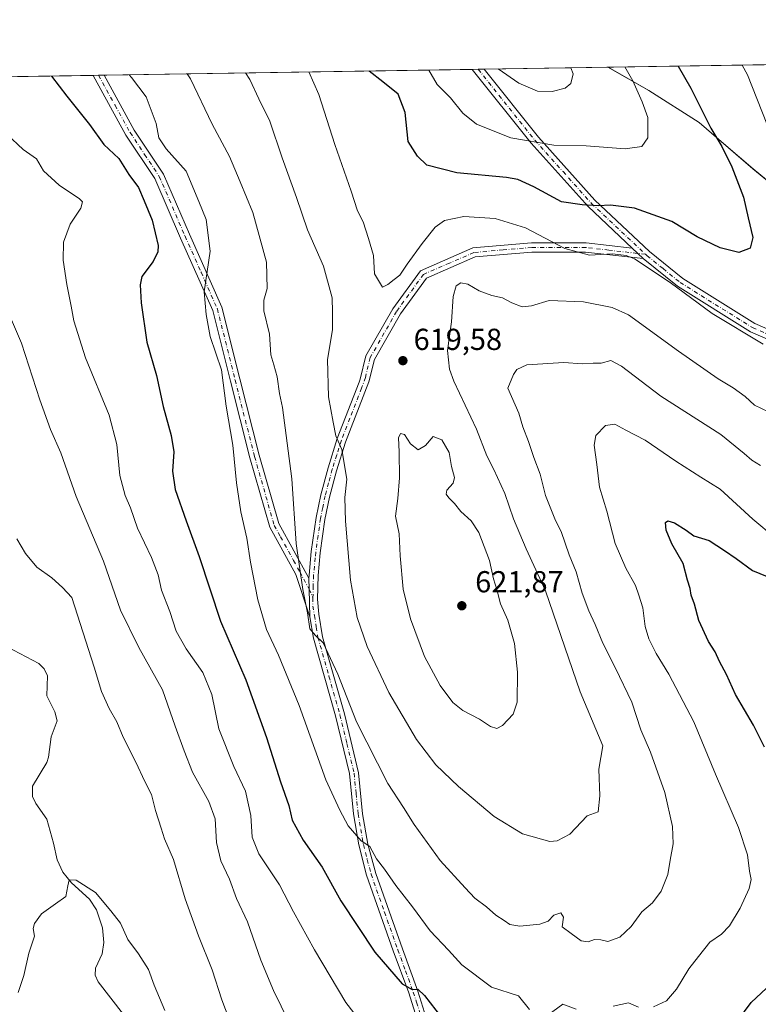
# Model space of a CAD drawing. Units: metres. Extents: x 606943 to 610402, y 4761655 to 4764022.
# Drawn here: x 609157 to 609401, y 4763698 to 4764022 of the extents above; entities that cross this region are included whole.
import ezdxf

# ---------------------------------------------------------------- set-up
doc = ezdxf.new("R2010")
doc.units = ezdxf.units.M
doc.header["$MEASUREMENT"] = 0
doc.linetypes.add('DGN Style 4', pattern=[2.6384748266838614, 1.318413404963828, -0.6592067024819142, 0.001648016756204785, -0.6592067024819142])
for name, color, linetype, lineweight in [('Arbolado forestal CxS', 92, 'Continuous', 0), ('Camino Cxs', 7, 'Continuous', 0), ('Camino eje', 30, 'DGN Style 4', 13), ('Comarca CxS', 21, 'Continuous', 0), ('Comunidad Autónoma CxS', 142, 'Continuous', 0), ('Corriente natural lineal', 142, 'Continuous', 13), ('Curva de nivel maestra', 30, 'Continuous', 30), ('Curva de nivel normal', 30, 'Continuous', 0), ('Entidad de ámbito territorial', 7, 'Continuous', 0), ('Entidad de ámbito territorial CxS', 92, 'Continuous', 0), ('Espacio natural protegido', 121, 'Continuous', 13), ('Espacio natural protegido CxS', 121, 'Continuous', 0), ('Instalación de energía eléctrica Cxs', 135, 'Continuous', 0), ('Municipio CxS', 4, 'Continuous', 0), ('Provincia CxS', 1, 'Continuous', 0), ('Punto de cota en terreno', 7, 'Continuous', 0), ('Rótulo de punto de cota en terreno', 7, 'Continuous', 0)]:
    doc.layers.add(name, color=color, linetype=linetype, lineweight=lineweight)
doc.styles.add('Style-Arial', font='txt')

# ---------------------------------------------------------------- blocks, each defined once
blk = doc.blocks.new('*U15')
at = {"layer": 'Entidad de ámbito territorial CxS', "color": 92, "linetype": 'Continuous', "lineweight": 0, "flags": 128}
blk.add_lwpolyline([(608961.6277598558, 4764000.36585415), (609351.1913830203, 4764006.549362707), (609364.6699499995, 4763998.867050001), (609381.2470500002, 4763988.300150001), (609387.7599857259, 4763982.700267097), (609398.9950000007, 4763973.039999999), (609413.5040582183, 4763961.108227598)], dxfattribs=at)
blk = doc.blocks.new('*U16')
at = {"layer": 'Espacio natural protegido CxS', "color": 121, "linetype": 'Continuous', "lineweight": 0, "flags": 128}
blk.add_lwpolyline([(609411.546123087, 4763962.728128076), (609399.0224999995, 4763973.083599999), (609390.1225999999, 4763980.683499999), (609389.2929215068, 4763981.392025016), (609387.7599857259, 4763982.700267097), (609381.2470500002, 4763988.300150001), (609364.6699499995, 4763998.867050001), (609351.1913830203, 4764006.549362707), (609351.2067968169, 4764006.549634201), (609675.3232882498, 4764011.694274358)], dxfattribs=at)
blk = doc.blocks.new('*U17')
at = {"layer": 'Espacio natural protegido CxS', "color": 121, "linetype": 'Continuous', "lineweight": 0, "flags": 128}
blk.add_lwpolyline([(608961.6277598558, 4764000.36585415), (609351.1913830203, 4764006.549362707), (609351.2067968169, 4764006.549634201), (609364.6708500017, 4763998.875650002), (609381.2477000012, 4763988.30955), (609389.2929215068, 4763981.392025016), (609398.9955500006, 4763973.04945), (609411.546123087, 4763962.728128076)], dxfattribs=at)
blk = doc.blocks.new('5PATER')
at = {"layer": 'Instalación de energía eléctrica Cxs', "linetype": 'Continuous', "lineweight": 0}
h = blk.add_hatch(color=51, dxfattribs=at)
edge = h.paths.add_edge_path()
edge.add_ellipse((0, 0), major_axis=(-0.1095731443231308, -0.1110710700762829), ratio=0.9994222409660322, start_angle=0, end_angle=360)

msp = doc.modelspace()

# ---------------------------------------------------------------- linework, layer by layer
at = {"layer": 'Arbolado forestal CxS', "color": 92, "linetype": 'Continuous', "lineweight": 0, "extrusion": (0.1743821640440658, 0.00276787583820147, 0.9846741591646715), "elevation": 120063.6596738733, "flags": 128}
msp.add_lwpolyline([(4753735.860901725, -674234.2316763795), (4753735.860901725, -674349.6263066282)], dxfattribs=at)
at = {"layer": 'Arbolado forestal CxS', "color": 92, "linetype": 'Continuous', "lineweight": 0, "extrusion": (-0.2404643574445425, -0.003816803364007296, 0.9706504647971195), "elevation": -164084.7287297176, "flags": 128}
msp.add_lwpolyline([(-4753735.747490379, 664765.1728061198), (-4753735.74749038, 664890.2308911427)], dxfattribs=at)
at = {"layer": 'Arbolado forestal CxS', "color": 92, "linetype": 'Continuous', "lineweight": 0, "extrusion": (-0.1975275028690671, -0.00313101451064782, 0.9802923453533874), "elevation": -134649.815269214, "flags": 128}
msp.add_lwpolyline([(-4753750.539203892, 671365.4836014154), (-4753750.539203892, 671367.4724416756)], dxfattribs=at)
at = {"layer": 'Arbolado forestal CxS', "color": 92, "linetype": 'Continuous', "lineweight": 0, "extrusion": (-0.1683479635745422, -0.002676438345156616, 0.9857239977996323), "elevation": -114701.4298796153, "flags": 128}
msp.add_lwpolyline([(-4753718.207901075, 675289.4391588132), (-4753718.207901075, 675291.4175487186)], dxfattribs=at)
at = {"layer": 'Arbolado forestal CxS', "color": 92, "linetype": 'Continuous', "lineweight": 0, "extrusion": (-0.1788217529226033, -0.0028383503963248, 0.9838773929960558), "elevation": -121863.6735379878, "flags": 128}
msp.add_lwpolyline([(-4753735.832826207, 673700.3458378317), (-4753735.832826208, 673780.379709811)], dxfattribs=at)
at = {"layer": 'Arbolado forestal CxS', "color": 92, "linetype": 'Continuous', "lineweight": 0, "extrusion": (-0.1924863609606269, -0.003057866979941394, 0.9812948844734024), "elevation": -131235.2338994711, "flags": 128}
msp.add_lwpolyline([(-4753726.497344111, 672083.942032419), (-4753726.49734411, 672085.7897224204)], dxfattribs=at)
at = {"layer": 'Arbolado forestal CxS', "color": 92, "linetype": 'Continuous', "lineweight": 0, "extrusion": (-0.1842624509640385, -0.002927705278783363, 0.9828727169407675), "elevation": -125604.323022297, "flags": 128}
msp.add_lwpolyline([(-4753724.697012093, 673173.577890826), (-4753724.697012093, 673175.4223094904)], dxfattribs=at)
at = {"layer": 'Arbolado forestal CxS', "color": 92, "linetype": 'Continuous', "lineweight": 0}
msp.add_polyline3d([(608966.0327000003, 4764000.435799999, 613.9627999999939), (609440.0960999997, 4764007.9605, 618.390400000004)], dxfattribs=at)
at = {"layer": 'Camino Cxs', "color": 7, "linetype": 'Continuous', "lineweight": 0, "extrusion": (-0.4440323991900685, -0.007003306376065673, 0.8959833604310486), "elevation": -303338.1283592374, "flags": 128}
msp.add_lwpolyline([(-4753804.583825306, 613460.958700459), (-4753804.583825306, 613465.3112198614)], dxfattribs=at)
at = {"layer": 'Camino Cxs', "color": 7, "linetype": 'Continuous', "lineweight": 0, "extrusion": (-0.710207927381153, -0.01126381334477905, 0.7039018584958424), "elevation": -485876.6087053707, "flags": 128}
msp.add_lwpolyline([(-4753744.478652857, 482361.3638916197), (-4753744.478652857, 482366.5151153298)], dxfattribs=at)
at = {"layer": 'Camino Cxs', "color": 7, "linetype": 'Continuous', "lineweight": 0, "extrusion": (-0.04186814337609577, 0.03945267357625184, 0.9983439012273899), "elevation": 163061.8340584172, "flags": 128}
msp.add_lwpolyline([(-3885047.21865827, -2818923.165412687), (-3885047.21865827, -2818918.155666261)], dxfattribs=at)
msp.add_lwpolyline([(-3885047.21865827, -2818923.165412687), (-3885047.21865827, -2818918.155666261)], dxfattribs=at)
at = {"layer": 'Camino Cxs', "color": 7, "linetype": 'Continuous', "lineweight": 0, "extrusion": (0.9995364460985082, 0.02785098638947861, 0.01229697027309582), "elevation": 741655.4333463985, "flags": 128}
msp.add_lwpolyline([(4745007.534665051, -8495.405859453107), (4745016.684326273, -8493.912746557946), (4745020.333128676, -8495.119237781464)], dxfattribs=at)
msp.add_lwpolyline([(4745007.534665051, -8495.405859453107), (4745016.684326273, -8493.912746557946), (4745020.333128676, -8495.119237781464)], dxfattribs=at)
at = {"layer": 'Camino Cxs', "color": 7, "linetype": 'Continuous', "lineweight": 0}
for points in [[(609417.9200999998, 4763910.7501, 625.1284000000014), (609398.1201, 4763919.3301, 632.2636000000057), (609374.0500999996, 4763934.340100001, 629.6661000000023), (609362.8101000005, 4763943.450099999, 625.4535000000033), (609359.1700999998, 4763946.880100001, 625.1652999999933), (609344.6201, 4763960.600099999, 630.1153000000049), (609325.8901000004, 4763981.5001, 640.4593000000023), (609306.4407000003, 4764005.839299999, 644.5040000000008), (609310.3400999998, 4764005.9001, 646.4366000000009), (609328.2500999998, 4763983.4901, 641.2467999999935), (609346.8300999999, 4763962.7501, 631.8242000000029), (609364.8400999998, 4763945.770099999, 627.8990000000049), (609375.8400999998, 4763936.850099999, 632.2926000000007), (609399.5601000005, 4763922.0601, 631.6622000000061), (609418.6201, 4763913.800100001, 626.0997999999963)], [(609359.1700999998, 4763946.880100001, 625.1652999999933), (609344.6201, 4763960.600099999, 630.1153000000049), (609325.8901000004, 4763981.5001, 640.4593000000023), (609306.4408, 4764005.8391, 644.5040000000008)], [(609310.3400999998, 4764005.900599999, 646.4369000000006), (609328.2500999998, 4763983.4901, 641.2467999999935), (609346.8300999999, 4763962.7501, 631.8242000000029), (609364.8400999998, 4763945.770099999, 627.8990000000049), (609375.8400999998, 4763936.850099999, 632.2926000000007), (609399.5601000005, 4763922.0601, 631.6622000000061), (609418.6201, 4763913.800100001, 626.0997999999963)], [(609252.9301000005, 4763825.346700001, 625.3512999999948), (609248.2500999998, 4763839.270099999, 619.2544000000053), (609239.6601, 4763854.880100001, 615.9673000000039), (609233.1300999997, 4763877.780099999, 620.6266999999935), (609226.7001, 4763903.020099999, 616.8818000000028), (609220.8800999997, 4763926.350099999, 622.4514000000054), (609210.2801000001, 4763950.2301, 623.6073000000034), (609201.8300999999, 4763969.8101, 624.4645000000019), (609192.2801000001, 4763984.1501, 605.4309999999969), (609181.4429000001, 4764003.854900001, 610.4991000000009)], [(609185.0684000002, 4764003.9124, 614.1579999999958), (609185.0701000001, 4764003.9101, 614.1597999999941), (609195.0301000001, 4763985.8201, 606.3206000000064), (609204.6601, 4763971.340100001, 625.7473999999929), (609213.2200999996, 4763951.5101, 624.2505999999995), (609223.9200999998, 4763927.390100001, 622.7856999999931), (609229.8000999996, 4763903.8101, 620.520399999994), (609236.2200999996, 4763878.620100001, 615.0216999999975), (609242.6401000004, 4763856.110099999, 615.1628999999957), (609252.5701000001, 4763838.140100001, 625.6379000000015)], [(609287.6700999998, 4763694.6501, 607.629700000005), (609285.4801000003, 4763701.360099999, 609.9728000000032), (609280.4001000002, 4763715.190099999, 613.8935999999958), (609271.6001000004, 4763740.210100001, 617.2462999999989), (609269.0500999996, 4763750.1601, 616.3326999999991), (609267.3000999996, 4763760.360099999, 620.4235000000045), (609265.9700999996, 4763773.720100001, 621.9983999999968), (609261.3101000005, 4763792.7501, 626.4382999999943), (609254.0701000001, 4763818.280099999, 625.8944000000047), (609252.9301000005, 4763825.346700001, 625.3512999999948), (609252.6568999998, 4763834.4923, 626.844299999997), (609252.5701000001, 4763838.140100001, 625.6379000000015), (609252.6394999997, 4763839.1373, 625.7143000000069), (609253.3800999997, 4763846.940099999, 624.7712000000029), (609254.9700999996, 4763858.0601, 620.1928999999947), (609256.5000999998, 4763865.610099999, 623.0722999999998), (609258.8901000004, 4763874.520099999, 619.633600000001), (609261.9301000005, 4763884.170100001, 623.6763999999966), (609269.1645000001, 4763902.735900001, 631.1208999999944), (609269.5043000003, 4763903.6591, 631.9545999999973), (609271.4001000002, 4763911.360099999, 638.5467999999964), (609280.2500999998, 4763926.880100001, 633.9856), (609289.3901000004, 4763939.470100001, 624.8803999999947), (609306.6401000004, 4763946.950099999, 625.889599999995), (609325.9801000003, 4763948.620100001, 633.8693000000058), (609343.9401000004, 4763948.620100001, 631.9309000000068), (609359.1700999998, 4763946.880100001, 625.1652999999933), (609362.8101000005, 4763943.450099999, 625.4535000000033), (609343.7701000003, 4763945.620100001, 631.7167999999947), (609326.1101000002, 4763945.620100001, 633.0702000000019), (609307.3800999997, 4763944.0101, 624.9312999999966), (609291.3300999999, 4763937.040100001, 624.8021000000008), (609282.7701000003, 4763925.2501, 636.422200000001), (609274.2100999998, 4763910.2401, 637.8181000000042), (609272.3800999997, 4763902.800100001, 631.8454999999958), (609264.7001, 4763882.970100001, 623.6388000000006), (609261.6901000004, 4763873.460100001, 620.3607000000047), (609259.3400999998, 4763864.770099999, 629.2042999999976), (609257.8601000002, 4763857.420100001, 624.6766999999963), (609256.3000999996, 4763846.440099999, 630.1196999999956), (609255.5900999998, 4763838.960100001, 631.8678000000073), (609255.4700999996, 4763831.1801, 632.0366999999969), (609255.8400999998, 4763826.210100001, 630.9195000000036), (609257.0900999998, 4763818.800100001, 628.882500000007), (609264.3201000001, 4763793.350099999, 629.858699999997), (609268.9801000003, 4763773.940099999, 622.9225000000006), (609270.2801000001, 4763760.390100001, 621.7868000000017), (609272.0500999996, 4763750.380100001, 616.4198000000034), (609274.6201, 4763740.780099999, 620.186799999996), (609283.4200999998, 4763715.920100001, 612.8473999999987), (609288.5000999998, 4763701.9001, 610.6946000000025), (609290.6801000005, 4763694.9301, 607.6907000000066)], [(609252.5701000001, 4763838.140100001, 625.6379000000015), (609252.6394999997, 4763839.1373, 625.7143000000069), (609253.3800999997, 4763846.940099999, 624.7712000000029), (609254.9700999996, 4763858.0601, 620.1928999999947), (609256.5000999998, 4763865.610099999, 623.0722999999998), (609258.8901000004, 4763874.520099999, 619.633600000001), (609261.9301000005, 4763884.170100001, 623.6763999999966), (609269.1645000001, 4763902.735900001, 631.1208999999944), (609269.5043000003, 4763903.6591, 631.9545999999973), (609271.4001000002, 4763911.360099999, 638.5467999999964), (609280.2500999998, 4763926.880100001, 633.9856), (609289.3901000004, 4763939.470100001, 624.8803999999947), (609306.6401000004, 4763946.950099999, 625.889599999995), (609325.9801000003, 4763948.620100001, 633.8693000000058), (609343.9401000004, 4763948.620100001, 631.9309000000068), (609359.1700999998, 4763946.880100001, 625.1652999999933)], [(609362.8101000005, 4763943.450099999, 625.4535000000033), (609343.7701000003, 4763945.620100001, 631.7167999999947), (609326.1101000002, 4763945.620100001, 633.0702000000019), (609307.3800999997, 4763944.0101, 624.9312999999966), (609291.3300999999, 4763937.040100001, 624.8021000000008), (609282.7701000003, 4763925.2501, 636.422200000001), (609274.2100999998, 4763910.2401, 637.8181000000042), (609272.3800999997, 4763902.800100001, 631.8454999999958), (609264.7001, 4763882.970100001, 623.6388000000006), (609261.6901000004, 4763873.460100001, 620.3607000000047), (609259.3400999998, 4763864.770099999, 629.2042999999976), (609257.8601000002, 4763857.420100001, 624.6766999999963), (609256.3000999996, 4763846.440099999, 630.1196999999956), (609255.5900999998, 4763838.960100001, 631.8678000000073), (609255.4700999996, 4763831.1801, 632.0366999999969), (609255.8400999998, 4763826.210100001, 630.9195000000036), (609257.0900999998, 4763818.800100001, 628.882500000007), (609264.3201000001, 4763793.350099999, 629.858699999997), (609268.9801000003, 4763773.940099999, 622.9225000000006), (609270.2801000001, 4763760.390100001, 621.7868000000017), (609272.0500999996, 4763750.380100001, 616.4198000000034), (609274.6201, 4763740.780099999, 620.186799999996), (609283.4200999998, 4763715.920100001, 612.8473999999987), (609288.5000999998, 4763701.9001, 610.6946000000025), (609290.6801000005, 4763694.9301, 607.6907000000066)], [(609417.9200999998, 4763910.7501, 625.1284000000014), (609398.1201, 4763919.3301, 632.2636000000057), (609374.0500999996, 4763934.340100001, 629.6661000000023), (609362.8101000005, 4763943.450099999, 625.4535000000033)], [(609287.6700999998, 4763694.6501, 607.629700000005), (609285.4801000003, 4763701.360099999, 609.9728000000032), (609280.4001000002, 4763715.190099999, 613.8935999999958), (609271.6001000004, 4763740.210100001, 617.2462999999989), (609269.0500999996, 4763750.1601, 616.3326999999991), (609267.3000999996, 4763760.360099999, 620.4235000000045), (609265.9700999996, 4763773.720100001, 621.9983999999968), (609261.3101000005, 4763792.7501, 626.4382999999943), (609254.0701000001, 4763818.280099999, 625.8944000000047), (609252.9301000005, 4763825.346700001, 625.3512999999948)]]:
    msp.add_polyline3d(points, dxfattribs=at)
msp.add_polyline3d([(609252.5701000001, 4763838.140100001, 625.6379000000015), (609252.6568999998, 4763834.4923, 626.844299999997), (609252.9301000005, 4763825.346700001, 625.3512999999948), (609248.2500999998, 4763839.270099999, 619.2544000000053), (609239.6601, 4763854.880100001, 615.9673000000039), (609233.1300999997, 4763877.780099999, 620.6266999999935), (609226.7001, 4763903.020099999, 616.8818000000028), (609220.8800999997, 4763926.350099999, 622.4514000000054), (609210.2801000001, 4763950.2301, 623.6073000000034), (609201.8300999999, 4763969.8101, 624.4645000000019), (609192.2801000001, 4763984.1501, 605.4309999999969), (609181.4429000001, 4764003.855000001, 610.4991000000009), (609185.0684000002, 4764003.912500001, 614.1581000000006), (609185.0701000001, 4764003.9101, 614.1597999999941), (609195.0301000001, 4763985.8201, 606.3206000000064), (609204.6601, 4763971.340100001, 625.7473999999929), (609213.2200999996, 4763951.5101, 624.2505999999995), (609223.9200999998, 4763927.390100001, 622.7856999999931), (609229.8000999996, 4763903.8101, 620.520399999994), (609236.2200999996, 4763878.620100001, 615.0216999999975), (609242.6401000004, 4763856.110099999, 615.1628999999957)], close=True, dxfattribs=at)
at = {"layer": 'Camino eje', "color": 30, "linetype": 'DGN Style 4', "lineweight": 13}
for points in [[(609308.3902000004, 4764005.869999999, 645.2004000000015), (609327.0701000001, 4763982.495100001, 640.8208000000013), (609336.3601000002, 4763972.1251, 634.5727000000043), (609345.7251000004, 4763961.675100001, 630.5046000000002), (609363.5456999998, 4763944.873500001, 626.2045000000071)], [(609183.2559000002, 4764003.8837, 610.9271000000008), (609188.6750999996, 4763994.030099999, 621.266300000003), (609193.6551000001, 4763984.985099999, 605.9967000000033), (609198.4301000005, 4763977.815099999, 621.014599999995), (609203.2451, 4763970.575099999, 625.1943000000028), (609211.7500999998, 4763950.870100001, 625.266499999998), (609217.0500999996, 4763938.9301, 623.1744000000035), (609222.4001000002, 4763926.870100001, 623.1374000000069), (609228.2500999998, 4763903.415100001, 617.9078000000009), (609234.6750999996, 4763878.200099999, 617.671100000007), (609241.1501000002, 4763855.495100001, 615.4133000000002), (609243.2171, 4763851.743100001, 613.6576999999961), (609247.5120999999, 4763843.938100001, 618.7295000000013), (609249.5790999997, 4763840.186100001, 621.3647000000057), (609252.6568999998, 4763834.4923, 626.844299999997), (609253.9263000004, 4763831.627499999, 629.4673999999941)], [(609363.5456999998, 4763944.873500001, 626.2045000000071), (609364.0670999996, 4763944.396700001, 626.5987000000023), (609369.3251, 4763940.1501, 627.0100999999995), (609374.9451000001, 4763935.595100001, 630.9838000000018), (609398.8400999998, 4763920.6951, 632.0840000000027), (609418.2701000003, 4763912.2751, 626.2253999999957), (609430.3101000005, 4763911.770099999, 623.1241000000009), (609436.4751000004, 4763916.050100001, 626.7850999999937), (609438.0800999999, 4763919.800100001, 627.7967000000062), (609439.4951, 4763923.100099999, 627.8975000000064), (609440.9700999996, 4763927.300100001, 627.7709999999934), (609442.5751, 4763931.8551, 629.8316999999952), (609441.5151000004, 4763944.600099999, 635.2562000000034), (609442.3151000004, 4763948.8851, 635.6108999999997), (609443.2100999998, 4763953.645099999, 635.6098999999958), (609446.7100999998, 4763959.4901, 631.0766000000004), (609449.1201, 4763961.370100001, 630.3358000000007), (609452.2150999998, 4763963.780099999, 630.5215999999928), (609461.7301000003, 4763963.1801, 628.2642999999953), (609468.6801000005, 4763959.005100001, 629.1714999999967), (609475.3651000002, 4763954.985099999, 627.9036000000051), (609492.8800999997, 4763946.475099999, 625.2820999999967), (609508.3701, 4763941.1251, 622.774900000004), (609525.5450999998, 4763933.600099999, 626.3303000000016)], [(609363.5456999998, 4763944.873500001, 626.2045000000071), (609351.4700999996, 4763946.2501, 626.8610000000045), (609343.8551000003, 4763947.120100001, 631.8656000000046), (609326.0450999998, 4763947.120100001, 633.2067999999999), (609316.6801000005, 4763946.315099999, 629.2516999999935), (609307.0100999996, 4763945.4801, 625.4058999999979), (609298.9851000002, 4763941.995100001, 628.0574999999953), (609290.3601000002, 4763938.255100001, 624.585699999996), (609281.5100999996, 4763926.065099999, 635.149900000004), (609272.8051000005, 4763910.800100001, 637.811400000006), (609271.1919, 4763904.2443, 632.5800000000017), (609269.9625000004, 4763900.727499999, 630.5286999999954), (609266.1224999996, 4763890.8125, 630.0494000000035), (609263.3151000004, 4763883.5701, 623.9600000000064), (609261.7950999998, 4763878.745100001, 623.9351000000024), (609260.2901, 4763873.9901, 620.1585999999952), (609259.0950999996, 4763869.5351, 623.1858999999968), (609257.9200999998, 4763865.190099999, 626.3130999999995), (609257.1551000001, 4763861.415100001, 626.0446999999986), (609256.4151, 4763857.7401, 622.3937000000005), (609255.6201, 4763852.1801, 623.1560000000027), (609254.8400999998, 4763846.690099999, 627.4315999999963), (609254.6574999997, 4763844.7775, 628.1159000000043), (609254.1201, 4763839.1251, 628.7841000000044), (609253.9654999999, 4763835.597100001, 629.0929999999935), (609253.9263000004, 4763831.627499999, 629.4673999999941)], [(609253.9263000004, 4763831.627499999, 629.4673999999941), (609253.8995000003, 4763828.9165, 628.7543000000006), (609254.3951000003, 4763825.780099999, 628.1371000000072), (609255.0201000003, 4763822.075099999, 626.9567999999999), (609255.5800999999, 4763818.540100001, 627.3224999999948), (609259.2001, 4763805.7751, 620.4369000000006), (609262.8151000004, 4763793.050100001, 627.5320000000065), (609265.1451000003, 4763783.5351, 626.9082000000053), (609267.4751000004, 4763773.8301, 620.7087000000029), (609268.1401000004, 4763767.1501, 622.7299999999959), (609268.7901, 4763760.3751, 621.0953000000009), (609269.6651, 4763755.2751, 615.5261000000028), (609270.5500999996, 4763750.270099999, 616.3717000000033), (609271.8251, 4763745.295100001, 620.3393000000069), (609273.1101000002, 4763740.495100001, 618.4759000000049), (609277.5100999996, 4763727.985099999, 607.588499999998), (609281.9101, 4763715.5551, 613.1811000000016), (609284.4501, 4763708.640100001, 607.9888000000064), (609286.9901000002, 4763701.630100001, 610.2210999999952), (609288.0850999998, 4763698.2751, 608.4548000000068), (609289.1750999996, 4763694.790100001, 607.6347999999998)]]:
    msp.add_polyline3d(points, dxfattribs=at)
at = {"layer": 'Comarca CxS', "color": 21, "linetype": 'Continuous', "lineweight": 0, "flags": 128}
msp.add_lwpolyline([(608961.6277598558, 4764000.36585415), (609351.1913830203, 4764006.549362707), (609351.2067968169, 4764006.549634201), (609675.3232882498, 4764011.694274358), (610117.4938687197, 4764018.71281183), (610338.4500008437, 4764022.219982326), (610375.7700008423, 4761708.719982349), (609569.609165065, 4761695.921155482), (609569.5982696371, 4761695.920968213), (609483.3707660064, 4761694.55199558), (608958.3493665372, 4761686.216604928)], dxfattribs=at)
at = {"layer": 'Comunidad Autónoma CxS', "color": 142, "linetype": 'Continuous', "lineweight": 0, "flags": 128}
msp.add_lwpolyline([(608961.6277598558, 4764000.36585415), (609351.1913830203, 4764006.549362707), (609351.2067968169, 4764006.549634201), (609675.3232882498, 4764011.694274358), (610117.4938687197, 4764018.71281183), (610338.4500008437, 4764022.219982326), (610375.7700008423, 4761708.719982349), (609569.609165065, 4761695.921155482), (609569.5982696371, 4761695.920968213), (609483.3707660064, 4761694.55199558), (608958.3493665372, 4761686.216604928)], dxfattribs=at)
at = {"layer": 'Corriente natural lineal', "color": 142, "linetype": 'Continuous', "lineweight": 13}
msp.add_polyline3d([(609153.1584999999, 4763815.4977, 581.9639000000025), (609163.5482999999, 4763809.977299999, 581.6610999999976), (609165.3450999996, 4763808.155900001, 581.5619000000006), (609166.3920999998, 4763805.889699999, 581.5840000000027), (609166.1898999996, 4763799.2511, 581.7019), (609168.8369000005, 4763794.0241, 581.4826999999932), (609169.5943, 4763791.0647, 581.2124999999943), (609167.6118999999, 4763785.778700001, 580.8945999999996), (609166.6831, 4763779.128500001, 580.6975999999995), (609166.1699000001, 4763777.331700001, 580.6548999999941), (609161.4753000002, 4763769.516100001, 580.6745999999986), (609161.4836999997, 4763766.1677, 580.6043000000063), (609162.5626999997, 4763763.822100001, 580.5464999999967), (609166.1344999997, 4763758.682499999, 580.4732999999978), (609168.3838999998, 4763750.749299999, 580.2456999999995), (609169.5937000001, 4763745.238700001, 580.1972999999998), (609171.5135000005, 4763741.197100001, 580.023199999996), (609174.3727000002, 4763737.684699999, 579.9615000000049), (609180.2944999998, 4763732.289100001, 579.7559000000037), (609182.5109000001, 4763728.7433, 579.6065999999992), (609184.4977000002, 4763722.765699999, 579.7902999999933), (609184.9392999997, 4763718.001900001, 579.7339999999967), (609184.4644999999, 4763714.201500001, 579.3984000000055), (609182.2818999998, 4763709.528899999, 579.1950999999972), (609182.0727000004, 4763707.1843, 579.0918999999994), (609183.1577000003, 4763705.032299999, 579.1269999999931), (609191.4177000001, 4763694.2259, 578.7350000000006)], dxfattribs=at)
at = {"layer": 'Curva de nivel maestra', "color": 30, "linetype": 'Continuous', "lineweight": 30, "flags": 128}
for points, elevation in [([(609374.3580999998, 4764006.917099999), (609378.4800000006, 4763999.6801), (609385.1200000001, 4763986.5001), (609388.7000000002, 4763980.450099999), (609392.04, 4763973.7501), (609395.8099999996, 4763963.7501), (609397.4500000002, 4763956.9001), (609398.9299999997, 4763950.4001), (609398.0700000003, 4763946.9301), (609394.3700000001, 4763945.5101), (609388.2100000001, 4763947.0001), (609380.5499999998, 4763950.670100001), (609372.2800000003, 4763955.7301), (609359.9699999997, 4763960.090100001), (609351.9900000002, 4763961.110099999), (609348, 4763960.880100001), (609342.6600000003, 4763961.1601), (609335.9100000003, 4763962.120100001), (609326.7000000002, 4763967.1601), (609321.4299999997, 4763969.5101), (609317.7599999999, 4763970.210100001), (609301.3099999996, 4763971.7601), (609291.5, 4763974.290100001), (609288.4100000003, 4763977.200099999), (609285.2999999998, 4763982.090100001), (609284.2699999996, 4763991.5801), (609281.9800000006, 4763997.620100001), (609276.9900000002, 4764001.6801), (609272.4431999996, 4764005.2994)], 625), ([(609167.6917000003, 4764003.636700001), (609172.7800000003, 4763997.020099999), (609180.2100000001, 4763987.670100001), (609185.0300000003, 4763981.110099999), (609189.8899999997, 4763976.450099999), (609193.25, 4763971.140100001), (609196.4000000004, 4763966.890100001), (609198.3200000003, 4763962.4801), (609200.9100000003, 4763956.110099999), (609202.8700000001, 4763947.780099999), (609202.7800000003, 4763945.7301), (609201.2599999999, 4763942.450099999), (609197.4699999997, 4763937.520099999), (609197, 4763934.7601), (609197.3300000001, 4763928.870100001), (609199.1500000004, 4763915.880100001), (609202.3899999997, 4763904.940099999), (609204.5, 4763894.670100001), (609207.2300000006, 4763885.110099999), (609208.04, 4763879.700099999), (609207.6500000004, 4763873.380100001), (609208.5300000003, 4763867.370100001), (609212.0899999999, 4763857.0101), (609216.4400000004, 4763845.220100001), (609223.4500000002, 4763823.9101), (609231.8200000003, 4763804.610099999), (609238.6100000005, 4763785.540100001), (609243.2599999999, 4763771.0001), (609245.9500000002, 4763763.100099999), (609247.1200000001, 4763758.290100001), (609250.7300000006, 4763751.690099999), (609256.9800000006, 4763742.8201), (609263.1100000005, 4763731.7401), (609274.3099999996, 4763714.7601), (609283.3600000005, 4763704.4001), (609286.6600000003, 4763702.460100001), (609288.5199999996, 4763702.5601), (609290.7199999997, 4763700.5101), (609296.29, 4763693.2301)], 600), ([(609402.8099999996, 4763782.350099999), (609399.1399999997, 4763789.6801), (609393.25, 4763799.7501), (609390.2800000003, 4763806.3101), (609387.9299999997, 4763810.620100001), (609386.4800000006, 4763813.8301), (609384.2999999998, 4763817.220100001), (609381.0999999996, 4763824.120100001), (609379.7599999999, 4763829.540100001), (609378.6399999997, 4763832.460100001), (609378.25, 4763834.7301), (609377.3799999999, 4763837.450099999), (609375.9500000002, 4763842.970100001), (609372.2699999996, 4763849.390100001), (609370.3499999996, 4763853.9001), (609370.1600000003, 4763856.420100001), (609370.8799999999, 4763857.050100001), (609373.1200000001, 4763856.3101), (609376.9600000001, 4763853.940099999), (609379.4900000002, 4763852.0801), (609384.5499999998, 4763850.540100001), (609389.6100000005, 4763847.2301), (609393.4000000004, 4763844.620100001), (609398.8399999999, 4763840.620100001), (609406.6100000005, 4763837.390100001)], 600), ([(609392.1200000001, 4763689.7401), (609398.3899999997, 4763698.200099999), (609403.5, 4763702.950099999)], 600)]:
    msp.add_lwpolyline(points, dxfattribs=dict(at, elevation=elevation))
at = {"layer": 'Curva de nivel normal', "color": 30, "linetype": 'Continuous', "lineweight": 0, "flags": 128}
for points, elevation in [([(609404.0999999996, 4763892.939999999), (609399.5199999996, 4763895.180000001), (609396.3799999999, 4763897.970000001), (609392.5099999999, 4763900.83), (609387.5300000003, 4763903.76), (609374.4100000003, 4763912.92), (609357.9900000002, 4763924.880000001), (609352.5800000001, 4763927.310000001), (609343.0800000001, 4763929.25), (609331.79, 4763929.600000001), (609325.9199999999, 4763927.930000001), (609322.8399999999, 4763927.52), (609319.4699999997, 4763928.84), (609316.4500000002, 4763930.470000001), (609312.8600000005, 4763931.300000001), (609308.7100000001, 4763932.850000001), (609304.9900000002, 4763934.980000001), (609302.7199999997, 4763935.49), (609301.0999999996, 4763934.480000001), (609300.1500000004, 4763930.980000001), (609299.6500000004, 4763922.66), (609298.29, 4763913.15), (609298.9600000001, 4763907.02), (609300.3899999997, 4763903.01), (609307.7999999998, 4763887.25), (609311.2599999999, 4763878.380000001), (609313.5199999996, 4763873.970000001), (609317.2100000001, 4763866), (609320.0700000003, 4763857.710000001), (609324.2199999997, 4763847.74), (609330.5899999999, 4763833.9), (609342.0199999996, 4763800.619999999), (609349.4900000002, 4763782.779999999), (609348.2100000001, 4763775.119999999), (609348.54, 4763766.33), (609347.9900000002, 4763761.029999999), (609344.3600000005, 4763759.720000001), (609338.6600000003, 4763753.680000001), (609334.4600000001, 4763751.460000001), (609331.9900000002, 4763751.32), (609322.9900000002, 4763753.810000001), (609313.6600000003, 4763759.560000001), (609301.9299999997, 4763769.449999999), (609294.4600000001, 4763776.529999999), (609288.0700000003, 4763784.859999999), (609278.9100000003, 4763800.369999999), (609271.7699999996, 4763815.600000001), (609268.4699999997, 4763825.16), (609266.3099999996, 4763837.430000001), (609264.6799999997, 4763856.880000001), (609264.3899999997, 4763864.699999999), (609265.1399999997, 4763870.779999999), (609263.4500000002, 4763880.52), (609261.4600000001, 4763885.060000001), (609260.5999999996, 4763889.539999999), (609259.0599999996, 4763897.890000001), (609258.7300000006, 4763910.140000001), (609260.3499999996, 4763920.01), (609260.3399999999, 4763925.74), (609260.3099999996, 4763930.550000001), (609257.3499999996, 4763940.970000001), (609252.1399999997, 4763952.980000001), (609248.54, 4763963.58), (609243.7999999998, 4763976.640000001), (609239.7599999999, 4763988.74), (609236.0999999996, 4763996.119999999), (609233.0599999996, 4764002.449999999), (609231.6997999996, 4764004.6527)], 615), ([(609252.5601000005, 4764004.9838), (609255.8099999996, 4763997.57), (609261.1500000004, 4763981.100000001), (609266.5300000003, 4763965.680000001), (609268.6600000003, 4763959.15), (609270.4800000006, 4763955.59), (609272.2100000001, 4763950.07), (609273.9000000004, 4763944.529999999), (609274.2599999999, 4763938.380000001), (609276.8200000003, 4763933.99), (609278.6600000003, 4763934.939999999), (609280.6600000003, 4763936.58), (609282.5899999999, 4763937.99), (609284.9500000002, 4763941.58), (609289.9100000003, 4763948.41), (609294.2400000002, 4763953.83), (609297.3300000001, 4763956.050000001), (609303.6600000003, 4763957.289999999), (609313.9900000002, 4763956.720000001), (609323.9699999997, 4763953.550000001), (609336.9900000002, 4763946.730000001), (609345.0899999999, 4763944.57), (609352.7000000002, 4763945.050000001), (609357.1699999999, 4763944.51), (609359.8899999997, 4763943.34), (609371.6799999997, 4763935.560000001), (609385.4800000006, 4763925.34), (609402.3099999996, 4763915.199999999)], 620), ([(609292.1514999997, 4764005.612199999), (609294.8300000001, 4764000.83), (609299.2599999999, 4763996.41), (609303.3799999999, 4763991.380000001), (609307.8799999999, 4763987.83), (609319.1799999997, 4763983.24), (609333.3099999996, 4763980.890000001), (609344.04, 4763980.58), (609356.8300000001, 4763979.59), (609362.3700000001, 4763980.449999999), (609364.3499999996, 4763983.32), (609364.3499999996, 4763990.02), (609362.4100000003, 4763995.109999999), (609359.4100000003, 4764002.109999999), (609356.7939999999, 4764006.638300001)], 630), ([(609314.9436999997, 4764005.973999999), (609321.7999999998, 4764001.32), (609327.9500000002, 4763998.66), (609332.7400000002, 4763998.52), (609337.04, 4763999.680000001), (609338.9699999997, 4764001.180000001), (609339.6699999999, 4764004.380000001), (609338.9504000006, 4764006.3551)], 635), ([(609403.5599999996, 4763987.869999999), (609397.1399999997, 4764004.050000001), (609395.448, 4764007.251900001)], 620), ([(609193.2943000002, 4764004.043099999), (609194.0700000003, 4764003.189999999), (609198.9800000006, 4763996.76), (609202.2599999999, 4763988.050000001), (609203.1100000005, 4763983.230000001), (609205.5700000003, 4763979.689999999), (609212.1699999999, 4763972.310000001), (609216.3099999996, 4763962.33), (609218.7100000001, 4763956.390000001), (609220.0199999996, 4763945.930000001), (609218.04, 4763932.5), (609218.6799999997, 4763924.980000001), (609220.0300000003, 4763917.82), (609223.7199999997, 4763906.76), (609225.3300000001, 4763894.779999999), (609227.5199999996, 4763881.99), (609228.7000000002, 4763869.539999999), (609230.1500000004, 4763859.949999999), (609232.1200000001, 4763851.24), (609233.2999999998, 4763843.42), (609235.75, 4763830.9), (609238.6399999997, 4763821.199999999), (609242.5800000001, 4763812.730000001), (609249.3300000001, 4763796.119999999), (609258.1600000003, 4763771.609999999), (609262.8300000001, 4763761.560000001), (609265.5700000003, 4763756.470000001), (609269.7800000003, 4763751.49), (609272.6200000001, 4763749.66), (609274.8799999999, 4763745.539999999), (609277.4900000002, 4763742.140000001), (609281.2199999997, 4763736.77), (609286.6900000004, 4763729.779999999), (609292.5300000003, 4763721.84), (609298.6600000003, 4763715.41), (609303.04, 4763710.619999999), (609312.8200000003, 4763703.26), (609321.7199999997, 4763700.430000001), (609325.3600000005, 4763695.9)], 605), ([(609212.4996999997, 4764004.347899999), (609213.5999999996, 4764002.76), (609220.6699999999, 4763987.779999999), (609226.4100000003, 4763977.109999999), (609229.9800000006, 4763968.779999999), (609234.0700000003, 4763958.630000001), (609238.6200000001, 4763942.230000001), (609238.8700000001, 4763933.65), (609237.6799999997, 4763929.800000001), (609237.7800000003, 4763926.24), (609239.5999999996, 4763918.529999999), (609240.0700000003, 4763911.689999999), (609241.04, 4763908.449999999), (609242.1200000001, 4763904.449999999), (609242.8799999999, 4763899.02), (609243.8799999999, 4763894.41), (609246.9199999999, 4763870.800000001), (609248.4400000004, 4763849.539999999), (609250.5999999996, 4763834.32), (609252.1699999999, 4763826.619999999), (609252.9100000003, 4763821.42), (609254.7100000001, 4763819.180000001), (609257.2999999998, 4763816.83), (609262.0700000003, 4763806.460000001), (609268.3300000001, 4763790.779999999), (609278.6500000004, 4763770.369999999), (609283.8200000003, 4763762.49), (609287.25, 4763756.92), (609295.8600000005, 4763744.980000001), (609304.0899999999, 4763736), (609307.3300000001, 4763732.59), (609311.1799999997, 4763729.699999999), (609314.2599999999, 4763727.01), (609316.9100000003, 4763725.26), (609318.7999999998, 4763723.859999999), (609322.1100000005, 4763723.380000001), (609328.6799999997, 4763724), (609331.4500000002, 4763725.060000001), (609333.29, 4763726.949999999), (609335.6799999997, 4763727.74), (609336.5499999998, 4763726.34), (609336.0899999999, 4763723.189999999), (609339.04, 4763720.960000001), (609342.4000000004, 4763718.560000001), (609344.6600000003, 4763718.220000001), (609346.7000000002, 4763719), (609348.8099999996, 4763718.869999999), (609351.1399999997, 4763718.359999999), (609355.1100000005, 4763719.730000001), (609358.8200000003, 4763723.220000001), (609362.3399999999, 4763728.109999999), (609365.8600000005, 4763731.060000001), (609368.6699999999, 4763734.880000001), (609370.8799999999, 4763740.390000001), (609371.6399999997, 4763745.109999999), (609372.7199999997, 4763750.480000001), (609372.5, 4763756.25), (609369.9299999997, 4763767.460000001), (609365.1500000004, 4763780.689999999), (609362.04, 4763788.109999999), (609359.0599999996, 4763797.24), (609353.6799999997, 4763808.470000001), (609349.54, 4763816.66), (609346.9900000002, 4763822.779999999), (609344.8799999999, 4763827.34), (609342.7199999997, 4763833.17), (609340.7000000002, 4763840.180000001), (609338.3899999997, 4763845.800000001), (609335.7999999998, 4763853.449999999), (609333.8899999997, 4763857.109999999), (609330.5700000003, 4763865.380000001), (609328.7999999998, 4763872.41), (609326.7800000003, 4763877.859999999), (609324.9900000002, 4763883.199999999), (609323.1299999999, 4763887.949999999), (609321.7699999996, 4763892.480000001), (609318.1900000004, 4763900.779999999), (609319.9900000002, 4763905.279999999), (609321.1699999999, 4763906.939999999), (609324.4500000002, 4763908.390000001), (609336.5800000001, 4763909.15), (609342.6600000003, 4763908.710000001), (609346.3300000001, 4763909.02), (609348.9900000002, 4763908.960000001), (609352.1600000003, 4763909.83), (609355.6699999999, 4763908.02), (609368.6399999997, 4763898.09), (609388.3799999999, 4763885.5), (609396.0700000003, 4763879.189999999), (609398.6299999999, 4763877), (609401.4699999997, 4763875.289999999)], 610), ([(609152.9900000002, 4763984.439999999), (609158.4299999997, 4763979.42), (609162.7800000003, 4763976.4), (609165.0700000003, 4763972.4), (609170.2000000002, 4763967.65), (609177, 4763963.210000001), (609177.9400000004, 4763962.189999999), (609177.4400000004, 4763960.100000001), (609173.9100000003, 4763954.779999999), (609171.6600000003, 4763948.890000001), (609171.54, 4763942.890000001), (609172.7400000002, 4763934.869999999), (609174.2599999999, 4763927.74), (609175.04, 4763922.99), (609178.9699999997, 4763910.75), (609186.7599999999, 4763891.890000001), (609189.2699999996, 4763882.220000001), (609190.2100000001, 4763871.890000001), (609191.9900000002, 4763865.300000001), (609193.7300000006, 4763861.289999999), (609196.0800000001, 4763854.539999999), (609200.7400000002, 4763844.859999999), (609202.8499999996, 4763839.16), (609204.0300000003, 4763834.17), (609206.7800000003, 4763827.060000001), (609208.8600000005, 4763820.67), (609212.0999999996, 4763814.83), (609217.5999999996, 4763807.039999999), (609220.5599999996, 4763799.730000001), (609222.8499999996, 4763788.449999999), (609227.7999999998, 4763776), (609231.6399999997, 4763767.84), (609233.4199999999, 4763759.880000001), (609233.9199999999, 4763752.720000001), (609236.0499999998, 4763747.189999999), (609242.9400000004, 4763737), (609247.5599999996, 4763728.100000001), (609254.4600000001, 4763715.51), (609264.7400000002, 4763698.199999999), (609269.2699999996, 4763692.359999999)], 595), ([(609246.0199999996, 4763691.859999999), (609240.8899999997, 4763702.180000001), (609236.7000000002, 4763712.199999999), (609232.3200000003, 4763724.77), (609228.75, 4763732.52), (609226.4100000003, 4763738.810000001), (609223.5, 4763744.939999999), (609222.1200000001, 4763750.9), (609221.6399999997, 4763758.76), (609219.6399999997, 4763764.430000001), (609214.1900000004, 4763774.109999999), (609211.4900000002, 4763781.16), (609208.5199999996, 4763789.310000001), (609204.3600000005, 4763801.27), (609196.4800000006, 4763815.210000001), (609190.4199999999, 4763827.550000001), (609184.8600000005, 4763843.75), (609175.8399999999, 4763865.02), (609170.7800000003, 4763879.449999999), (609167.4199999999, 4763887.08), (609163.9000000004, 4763896.91), (609157.7999999998, 4763915.59), (609150.4299999997, 4763932.460000001)], 590), ([(609366.1600000003, 4763696.82), (609370.4299999997, 4763698.800000001), (609373.8200000003, 4763702.59), (609377.8499999996, 4763709.279999999), (609381.0099999999, 4763713.369999999), (609384.7400000002, 4763718.109999999), (609388.6100000005, 4763720.779999999), (609391.2199999997, 4763723.480000001), (609394.75, 4763729.25), (609397.7100000001, 4763735.810000001), (609398.4299999997, 4763738.779999999), (609397.8700000001, 4763741.449999999), (609397.1900000004, 4763746.92), (609394.2300000006, 4763755.880000001), (609386.6399999997, 4763773.430000001), (609379.5099999999, 4763790.720000001), (609371.25, 4763806.42), (609367.04, 4763813.25), (609364.6500000004, 4763818.100000001), (609363.4100000003, 4763822.199999999), (609362.6299999999, 4763828.350000001), (609361.3300000001, 4763832.529999999), (609360.2999999998, 4763835.689999999), (609357.0199999996, 4763841.369999999), (609353.5, 4763849.550000001), (609350.8499999996, 4763860.199999999), (609348.3600000005, 4763868.15), (609347.4699999997, 4763875.619999999), (609346.6799999997, 4763881.939999999), (609347.1500000004, 4763885.16), (609350.3899999997, 4763888.4), (609353.4100000003, 4763888.91), (609357.0800000001, 4763886.869999999), (609363.4900000002, 4763883.609999999), (609373.5099999999, 4763876.630000001), (609381.8200000003, 4763871.390000001), (609388.2199999997, 4763867.470000001), (609398.9800000006, 4763857.539999999), (609406.2999999998, 4763851.42)], 605), ([(609282.7599999999, 4763885.84), (609282.1200000001, 4763884.32), (609282.3700000001, 4763879.75), (609282.4000000004, 4763871.220000001), (609281.8799999999, 4763864.33), (609281.1299999999, 4763858.58), (609282.2999999998, 4763852.720000001), (609282.6799999997, 4763845.460000001), (609283.7000000002, 4763834.49), (609286.0800000001, 4763824.65), (609290.7000000002, 4763812.279999999), (609295.8300000001, 4763802.730000001), (609300.0199999996, 4763797.140000001), (609303.3799999999, 4763794.5), (609308.8300000001, 4763791.609999999), (609312.4500000002, 4763789.17), (609314.5300000003, 4763788.49), (609316.4600000001, 4763789.539999999), (609319.9699999997, 4763793.24), (609321.25, 4763797.210000001), (609321.3799999999, 4763807.16), (609320.3899999997, 4763816.600000001), (609318.1200000001, 4763824.24), (609315.7599999999, 4763829.630000001), (609314.5599999996, 4763834.350000001), (609313.4600000001, 4763837.880000001), (609312.1200000001, 4763843.890000001), (609308.5800000001, 4763853.109999999), (609306.1200000001, 4763857.02), (609302.6799999997, 4763860.130000001), (609300.6399999997, 4763862.76), (609298.7599999999, 4763864.539999999), (609297.8700000001, 4763865.84), (609298.0800000001, 4763867.140000001), (609300.1799999997, 4763869.439999999), (609300.6200000001, 4763871.279999999), (609299.6200000001, 4763874.890000001), (609298.8099999996, 4763879.480000001), (609296.3600000005, 4763883.720000001), (609293.5, 4763884.779999999), (609291.0499999998, 4763881.84), (609288.6500000004, 4763880.430000001), (609286.0999999996, 4763882.4), (609284.1299999999, 4763885.460000001), (609282.7599999999, 4763885.84)], 620), ([(609227.1500000004, 4763690.449999999), (609223.8799999999, 4763699.109999999), (609220.7400000002, 4763709.01), (609216.1799999997, 4763720.210000001), (609211.7999999998, 4763732.4), (609207.9000000004, 4763745.289999999), (609204.9600000001, 4763752.109999999), (609203.9299999997, 4763755.619999999), (609202.0199999996, 4763761.52), (609200.6799999997, 4763766.800000001), (609198.5, 4763771.060000001), (609195.5199999996, 4763777.41), (609191.3200000003, 4763785.730000001), (609189.25, 4763790.77), (609186.7199999997, 4763795.130000001), (609184.2300000006, 4763800.779999999), (609181.8300000001, 4763808.720000001), (609174.4100000003, 4763831.680000001), (609171.3700000001, 4763835.02), (609167.79, 4763838.199999999), (609162.9400000004, 4763841.67), (609159.1100000005, 4763846.189999999), (609156.25, 4763851.01)], 585), ([(609205.1399999997, 4763695.539999999), (609201.5599999996, 4763703.9), (609199.6600000003, 4763709.07), (609196.3700000001, 4763714.24), (609192.8399999999, 4763718.960000001), (609190.5199999996, 4763724.300000001), (609187.2999999998, 4763728.42), (609182.2400000002, 4763734.460000001), (609175.8200000003, 4763738.560000001), (609173.5800000001, 4763738.600000001), (609173.0899999999, 4763736.65), (609172.4000000004, 4763733.16), (609168.9900000002, 4763730.779999999), (609164.4800000006, 4763727.460000001), (609162.0700000003, 4763724.279999999), (609161.6799999997, 4763722.600000001), (609162.1100000005, 4763720.109999999), (609160.2599999999, 4763714.449999999), (609158.5800000001, 4763707.109999999), (609156.6900000004, 4763701.449999999)], 580), ([(609331.3300000001, 4763694.039999999), (609336.3300000001, 4763697.630000001), (609340.6600000003, 4763696.050000001)], 605), ([(609352.9400000004, 4763696.99), (609357.9900000002, 4763698.050000001), (609361.2800000003, 4763696.65)], 605)]:
    msp.add_lwpolyline(points, dxfattribs=dict(at, elevation=elevation))
at = {"layer": 'Entidad de ámbito territorial', "color": 7, "linetype": 'Continuous', "lineweight": 0, "flags": 128}
for points in [[(609387.7599999997, 4763982.700300001), (609381.2470999989, 4763988.300200001), (609364.6699999982, 4763998.867099999), (609351.1916076127, 4764006.549352651)], [(609413.5040999984, 4763961.108300001), (609398.9949999999, 4763973.039999997), (609387.7599999997, 4763982.700300001)]]:
    msp.add_lwpolyline(points, dxfattribs=at)
at = {"layer": 'Espacio natural protegido', "color": 121, "linetype": 'Continuous', "lineweight": 13, "flags": 128}
for points in [[(609387.7599999997, 4763982.700300001), (609381.2470999989, 4763988.300200001), (609364.6699999982, 4763998.867099999), (609351.1916076127, 4764006.549352651)], [(609351.206883994, 4764006.549595132), (609364.6709000003, 4763998.875700003), (609381.2477000003, 4763988.309599998), (609389.2928999984, 4763981.392000002)], [(609351.206883994, 4764006.549595132), (609364.6709000003, 4763998.875700003), (609381.2477000003, 4763988.309599998), (609389.2928999984, 4763981.392000002)], [(609389.2928999984, 4763981.392000002), (609387.7599999997, 4763982.700300001)], [(609389.2928999984, 4763981.392000002), (609398.9955999991, 4763973.049499998), (609411.5461000003, 4763962.728100002)], [(609389.2928999984, 4763981.392000002), (609398.9955999991, 4763973.049499998), (609411.5461000003, 4763962.728100002)], [(609411.5461000003, 4763962.728100002), (609399.0224999986, 4763973.0836), (609390.1225999991, 4763980.683499998), (609389.2928999984, 4763981.392000002)]]:
    msp.add_lwpolyline(points, dxfattribs=at)
at = {"layer": 'Espacio natural protegido CxS', "color": 121, "linetype": 'Continuous', "lineweight": 0, "flags": 128}
msp.add_lwpolyline([(608961.6277598558, 4764000.36585415), (609351.1913830203, 4764006.549362707), (609351.2067968169, 4764006.549634201), (609364.6708500017, 4763998.875650002), (609381.2477000012, 4763988.30955), (609389.2929215068, 4763981.392025016), (609398.9955500006, 4763973.04945), (609411.546123087, 4763962.728128076)], dxfattribs=at)
at = {"layer": 'Municipio CxS', "color": 4, "linetype": 'Continuous', "lineweight": 0, "flags": 128}
msp.add_lwpolyline([(608961.6277598558, 4764000.36585415), (609351.1913830203, 4764006.549362707), (609351.2067968169, 4764006.549634201), (609675.3232882498, 4764011.694274358), (610117.4938687197, 4764018.71281183), (610338.4500008437, 4764022.219982326), (610375.7700008423, 4761708.719982349), (609569.609165065, 4761695.921155482), (609569.5982696371, 4761695.920968213), (609483.3707660064, 4761694.55199558), (608958.3493665372, 4761686.216604928)], dxfattribs=at)
at = {"layer": 'Provincia CxS', "color": 1, "linetype": 'Continuous', "lineweight": 0, "flags": 128}
msp.add_lwpolyline([(608961.6277598558, 4764000.36585415), (609351.1913830203, 4764006.549362707), (609351.2067968169, 4764006.549634201), (609675.3232882498, 4764011.694274358), (610117.4938687197, 4764018.71281183), (610338.4500008437, 4764022.219982326), (610375.7700008423, 4761708.719982349), (609569.609165065, 4761695.921155482), (609569.5982696371, 4761695.920968213), (609483.3707660064, 4761694.55199558), (608958.3493665372, 4761686.216604928)], dxfattribs=at)

# ---------------------------------------------------------------- block references
at = {"layer": 'Entidad de ámbito territorial CxS', "color": 92, "linetype": 'Continuous', "lineweight": 0}
msp.add_blockref('*U15', (0, 0), dxfattribs=at)
at = {"layer": 'Espacio natural protegido CxS', "color": 121, "linetype": 'Continuous', "lineweight": 0}
for name in ['*U16', '*U17']:
    msp.add_blockref(name, (0, 0), dxfattribs=at)
at = {"layer": 'Punto de cota en terreno', "color": 7, "linetype": 'Continuous', "lineweight": 0, "xscale": 10, "yscale": 10, "zscale": 10}
for p in [(609283.5800000001, 4763909.800000001, 619.5800000000017), (609303, 4763829, 621.8699999999953)]:
    msp.add_blockref('5PATER', p, dxfattribs=at)

# ---------------------------------------------------------------- texts
at = {"layer": 'Rótulo de punto de cota en terreno', "color": 7, "linetype": 'Continuous', "lineweight": 0, "style": 'Style-Arial'}
for s, p in [('619,58', (609287.1078000005, 4763913.3278)), ('621,87', (609307.4096999997, 4763833.409700001))]:
    msp.add_text(s, height=7.000000000000002, dxfattribs=at).set_placement(p)

doc.saveas('drawing.dxf')
